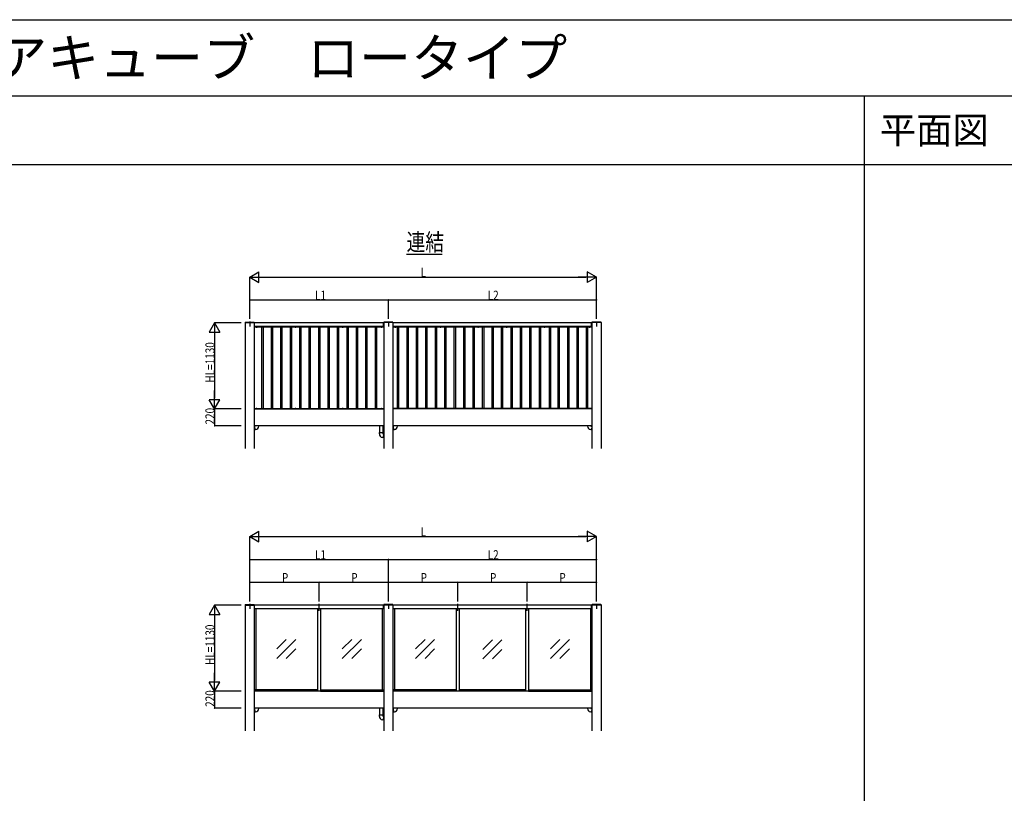
# Model space of a CAD drawing. Extents: x 0 to 55000, y 0 to 40000.
# Drawn here: x 12918 to 25835, y 29855 to 40000 of the extents above; entities that cross this region are included whole.
import ezdxf

# ---------------------------------------------------------------- set-up
doc = ezdxf.new("R2010")
doc.units = 0
doc.linetypes.add('CENTER', pattern=[50.8, 31.75, -6.35, 6.35, -6.35])
doc.linetypes.add('HIDDEN', pattern=[9.525, 6.35, -3.175])
doc.layers.get('0').update_dxf_attribs({"linetype": 'CONTINUOUS'})
for name, color, linetype in [('USER1', 3, 'CONTINUOUS'), ('YKK_A1', 4, 'CONTINUOUS'), ('YKK_D', 6, 'CONTINUOUS'), ('YKK_F1', 7, 'CONTINUOUS')]:
    doc.layers.add(name, color=color, linetype=linetype)
doc.styles.add('EXTFONT', font='txt.shx', dxfattribs={"height": 60, "bigfont": 'EXTFONT'})
doc.styles.get("Standard").update_dxf_attribs({"font": 'txt.shx', "bigfont": '@extfont2.shx'})

msp = doc.modelspace()

# ---------------------------------------------------------------- linework, layer by layer
at = {"layer": 'USER1'}
msp.add_line((17994, 36926), (18462, 36926), dxfattribs=at)
at = {"layer": 'YKK_A1', "ltscale": 5}
for p, q in [((15935, 36041), (15935, 35975)), ((17755, 36041), (17755, 35975)), ((20485, 36041), (20485, 35975)), ((15935, 32338), (15935, 32272)), ((16845, 32249), (16845, 32338)), ((17755, 32338), (17755, 32272)), ((18665, 32249), (18665, 32338)), ((19575, 32249), (19575, 32338)), ((20485, 32338), (20485, 32272))]:
    msp.add_line(p, q, dxfattribs=at)
at = {"layer": 'YKK_A1'}
for p, q in [((15875, 36027), (15875, 34375)), ((15875, 36027), (15995, 36027)), ((15995, 36027), (15875, 36027)), ((15875, 36027), (15875, 36027)), ((15877, 36032), (15993, 36032)), ((15995, 36027), (15995, 34375)), ((15995, 36027), (15995, 36027)), ((15995, 36012), (15995, 35990)), ((15996, 35975), (15996, 36025)), ((15996, 36025), (15999, 36025)), ((15996, 35975), (15999, 35975)), ((17694, 35974), (15996, 35974)), ((15996, 35968), (15996, 35974)), ((17694, 35968), (15996, 35968)), ((17691, 36025), (15999, 36025)), ((15999, 35975), (15999, 36025)), ((15999, 35975), (15999, 36025)), ((17691, 35975), (15999, 35975)), ((15999, 35975), (15999, 35975)), ((16092, 35968), (16092, 34901)), ((16110, 35968), (16110, 34901)), ((16216, 35968), (16216, 34901)), ((16234, 35968), (16234, 34901)), ((16340, 35968), (16340, 34901)), ((16358, 35968), (16358, 34901)), ((16464, 35968), (16464, 34901)), ((16482, 35968), (16482, 34901)), ((16588, 35968), (16588, 34901)), ((16606, 35968), (16606, 34901)), ((16712, 35968), (16712, 34901)), ((16730, 35968), (16730, 34901)), ((16836, 35968), (16836, 34901)), ((16854, 35968), (16854, 34901)), ((16960, 35968), (16960, 34901)), ((16978, 35968), (16978, 34901)), ((17084, 35968), (17084, 34901)), ((17102, 35968), (17102, 34901)), ((17208, 35968), (17208, 34901)), ((17226, 35968), (17226, 34901)), ((17332, 35968), (17332, 34901)), ((17350, 35968), (17350, 34901)), ((17456, 35968), (17456, 34901)), ((17474, 35968), (17474, 34901)), ((17580, 35968), (17580, 34901)), ((17598, 35968), (17598, 34901)), ((17691, 35975), (17691, 36025)), ((17694, 36025), (17691, 36025)), ((17691, 35975), (17691, 36025)), ((17691, 35975), (17691, 35975)), ((17694, 35975), (17691, 35975)), ((17694, 36027), (17695, 36027)), ((17694, 35975), (17694, 36025)), ((17694, 35968), (17694, 35974)), ((17695, 36027), (17695, 34375)), ((17815, 36027), (17695, 36027)), ((17815, 36027), (17695, 36027)), ((17695, 36012), (17695, 35990)), ((17813, 36032), (17697, 36032)), ((17815, 36027), (17815, 34375)), ((17815, 36027), (17815, 36027)), ((17815, 36012), (17815, 35990)), ((17816, 35975), (17816, 36025)), ((17816, 36025), (17819, 36025)), ((17816, 35975), (17819, 35975)), ((20424, 35974), (17816, 35974)), ((17816, 35968), (17816, 35974)), ((20424, 35968), (17816, 35968)), ((20421, 36025), (17819, 36025)), ((17819, 35975), (17819, 36025)), ((17819, 35975), (17819, 36025)), ((20421, 35975), (17819, 35975)), ((17819, 35975), (17819, 35975)), ((17871, 35968), (17871, 34901)), ((17889, 35968), (17889, 34901)), ((17995, 35968), (17995, 34901)), ((18013, 35968), (18013, 34901)), ((18119, 35968), (18119, 34901)), ((18137, 35968), (18137, 34901)), ((18243, 35968), (18243, 34901)), ((18261, 35968), (18261, 34901)), ((18367, 35968), (18367, 34901)), ((18385, 35968), (18385, 34901)), ((18491, 35968), (18491, 34901)), ((18509, 35968), (18509, 34901)), ((18615, 35968), (18615, 34901)), ((18633, 35968), (18633, 34901)), ((18739, 35968), (18739, 34901)), ((18757, 35968), (18757, 34901)), ((18863, 35968), (18863, 34901)), ((18881, 35968), (18881, 34901)), ((18987, 35968), (18987, 34901)), ((19005, 35968), (19005, 34901)), ((19111, 35968), (19111, 34901)), ((19129, 35968), (19129, 34901)), ((19235, 35968), (19235, 34901)), ((19253, 35968), (19253, 34901)), ((19359, 35968), (19359, 34901)), ((19377, 35968), (19377, 34901)), ((19483, 35968), (19483, 34901)), ((19501, 35968), (19501, 34901)), ((19607, 35968), (19607, 34901)), ((19625, 35968), (19625, 34901)), ((19731, 35968), (19731, 34901)), ((19749, 35968), (19749, 34901)), ((19863, 35968), (19863, 34901)), ((19881, 35968), (19881, 34901)), ((19979, 35968), (19979, 34901)), ((19997, 35968), (19997, 34901)), ((20103, 35968), (20103, 34901)), ((20121, 35968), (20121, 34901)), ((20227, 35968), (20227, 34901)), ((20245, 35968), (20245, 34901)), ((20351, 35968), (20351, 34901)), ((20369, 35968), (20369, 34901)), ((20421, 35975), (20421, 36025)), ((20424, 36025), (20421, 36025)), ((20421, 35975), (20421, 36025)), ((20421, 35975), (20421, 35975)), ((20424, 35975), (20421, 35975)), ((20424, 36027), (20425, 36027)), ((20424, 35975), (20424, 36025)), ((20424, 35968), (20424, 35974)), ((20425, 36027), (20425, 34375)), ((20545, 36027), (20425, 36027)), ((20545, 36027), (20425, 36027)), ((20425, 36012), (20425, 35990)), ((20543, 36032), (20427, 36032)), ((20545, 36027), (20545, 34375)), ((20545, 36027), (20545, 36027)), ((17695, 34895), (15995, 34895)), ((15995, 34895), (15995, 34675)), ((15996, 34901), (17694, 34901)), ((15996, 34901), (15996, 34895)), ((15996, 34895), (17694, 34895)), ((17694, 34901), (17694, 34895)), ((17695, 34895), (17695, 34675)), ((20425, 34895), (17815, 34895)), ((17815, 34895), (17815, 34675)), ((17816, 34901), (17816, 34895)), ((20424, 34901), (17816, 34901)), ((20424, 34895), (17816, 34895)), ((20424, 34901), (20424, 34895)), ((20425, 34895), (20425, 34675)), ((17695, 34675), (15995, 34675)), ((20425, 34675), (17815, 34675)), ((15875, 32324), (15875, 30672)), ((15875, 32324), (15995, 32324)), ((15995, 32324), (15875, 32324)), ((15875, 32324), (15875, 32324)), ((15877, 32329), (15993, 32329)), ((15995, 32324), (15995, 30672)), ((15995, 32324), (15995, 32324)), ((15995, 32309), (15995, 32287)), ((15996, 32272), (15996, 32322)), ((15996, 32322), (15999, 32322)), ((17691, 32322), (15999, 32322)), ((15999, 32272), (15999, 32322)), ((15999, 32272), (15999, 32322)), ((17691, 32272), (17691, 32322)), ((17694, 32322), (17691, 32322)), ((17691, 32272), (17691, 32322)), ((17694, 32324), (17695, 32324)), ((17694, 32272), (17694, 32322)), ((17695, 32324), (17695, 30672)), ((17815, 32324), (17695, 32324)), ((17815, 32324), (17695, 32324)), ((17695, 32309), (17695, 32287)), ((17813, 32329), (17697, 32329)), ((17815, 32324), (17815, 30672)), ((17815, 32324), (17815, 32324)), ((17815, 32309), (17815, 32287)), ((17816, 32272), (17816, 32322)), ((17816, 32322), (17819, 32322)), ((20421, 32322), (17819, 32322)), ((17819, 32272), (17819, 32322)), ((17819, 32272), (17819, 32322)), ((20421, 32272), (20421, 32322)), ((20424, 32322), (20421, 32322)), ((20421, 32272), (20421, 32322)), ((20424, 32324), (20425, 32324)), ((20424, 32272), (20424, 32322)), ((20425, 32324), (20425, 30672)), ((20545, 32324), (20425, 32324)), ((20545, 32324), (20425, 32324)), ((20425, 32309), (20425, 32287)), ((20543, 32329), (20427, 32329)), ((20545, 32324), (20545, 30672)), ((20545, 32324), (20545, 32324)), ((15995, 32283), (15995, 31212)), ((15996, 32283), (15995, 32283)), ((15996, 32272), (15999, 32272)), ((17691, 32272), (15999, 32272)), ((15999, 32272), (15999, 32272)), ((16015, 32272), (16015, 31212)), ((16825, 32272), (16825, 31192)), ((16865, 32272), (16865, 31192)), ((17675, 32272), (17675, 31212)), ((17691, 32272), (17691, 32272)), ((17694, 32272), (17691, 32272)), ((17694, 32283), (17695, 32283)), ((17695, 32283), (17695, 31212)), ((17815, 32283), (17815, 31212)), ((17816, 32283), (17815, 32283)), ((17816, 32272), (17819, 32272)), ((20421, 32272), (17819, 32272)), ((17819, 32272), (17819, 32272)), ((17835, 32272), (17835, 31212)), ((18645, 32272), (18645, 31192)), ((18685, 32272), (18685, 31192)), ((19555, 32272), (19555, 31192)), ((19595, 32272), (19595, 31192)), ((20405, 32272), (20405, 31212)), ((20421, 32272), (20421, 32272)), ((20424, 32272), (20421, 32272)), ((20424, 32283), (20425, 32283)), ((20425, 32283), (20425, 31212)), ((16540, 31873), (16290, 31623)), ((16290, 31748), (16415, 31873)), ((17400, 31873), (17150, 31623)), ((17150, 31748), (17275, 31873)), ((18360, 31873), (18110, 31623)), ((18110, 31748), (18235, 31873)), ((18995, 31742), (19120, 31867)), ((19245, 31867), (18995, 31617)), ((20130, 31873), (19880, 31623)), ((19880, 31748), (20005, 31873)), ((16415, 31623), (16540, 31748)), ((17275, 31623), (17400, 31748)), ((18235, 31623), (18360, 31748)), ((19120, 31617), (19245, 31742)), ((20005, 31623), (20130, 31748)), ((16824, 31212), (15995, 31212)), ((16015, 31212), (15995, 31212)), ((15995, 31212), (15995, 31192)), ((15995, 31197), (15995, 31197)), ((16824, 31192), (15995, 31192)), ((17695, 31192), (15995, 31192)), ((15995, 31192), (15995, 30972)), ((16824, 31212), (16824, 31192)), ((16824, 31197), (16825, 31197)), ((16865, 31212), (17694, 31212)), ((16865, 31212), (16865, 31192)), ((16865, 31197), (16865, 31197)), ((16865, 31192), (17694, 31192)), ((17675, 31212), (17695, 31212)), ((17694, 31212), (17694, 31192)), ((17694, 31197), (17695, 31197)), ((17695, 31192), (17695, 30972)), ((17815, 31212), (17815, 31192)), ((18644, 31212), (17815, 31212)), ((17835, 31212), (17815, 31212)), ((17815, 31197), (17815, 31197)), ((20425, 31192), (17815, 31192)), ((18644, 31192), (17815, 31192)), ((17815, 31192), (17815, 30972)), ((18644, 31212), (18644, 31192)), ((18644, 31197), (18645, 31197)), ((19554, 31212), (18685, 31212)), ((18685, 31212), (18685, 31192)), ((18685, 31197), (18685, 31197)), ((19554, 31192), (18685, 31192)), ((19554, 31212), (19554, 31192)), ((19554, 31197), (19555, 31197)), ((19595, 31212), (20424, 31212)), ((19595, 31212), (19595, 31192)), ((19595, 31197), (19595, 31197)), ((19595, 31192), (20424, 31192)), ((20405, 31212), (20425, 31212)), ((20424, 31212), (20424, 31192)), ((20424, 31197), (20425, 31197)), ((20425, 31192), (20425, 30972)), ((17695, 30972), (15995, 30972)), ((20425, 30972), (17815, 30972))]:
    msp.add_line(p, q, dxfattribs=at)
at = {"layer": 'YKK_A1', "linetype": 'HIDDEN', "ltscale": 0.2}
for p, q in [((15996, 36012), (15995, 36012)), ((16024, 35966), (16025, 35968)), ((16024, 35966), (16025, 35968)), ((16025, 35968), (16026, 35969)), ((16025, 35968), (16026, 35969)), ((16027, 35968), (16026, 35969)), ((16027, 35968), (16026, 35969)), ((16028, 35966), (16027, 35968)), ((16028, 35966), (16027, 35968)), ((16533, 35966), (16534, 35968)), ((16533, 35966), (16534, 35968)), ((16534, 35968), (16535, 35969)), ((16534, 35968), (16535, 35969)), ((16536, 35968), (16535, 35969)), ((16536, 35968), (16535, 35969)), ((16537, 35966), (16536, 35968)), ((16537, 35966), (16536, 35968)), ((17153, 35966), (17154, 35968)), ((17153, 35966), (17154, 35968)), ((17154, 35968), (17155, 35969)), ((17154, 35968), (17155, 35969)), ((17156, 35968), (17155, 35969)), ((17156, 35968), (17155, 35969)), ((17157, 35966), (17156, 35968)), ((17157, 35966), (17156, 35968)), ((17662, 35966), (17663, 35968)), ((17662, 35966), (17663, 35968)), ((17663, 35968), (17664, 35969)), ((17663, 35968), (17664, 35969)), ((17665, 35968), (17664, 35969)), ((17665, 35968), (17664, 35969)), ((17666, 35966), (17665, 35968)), ((17666, 35966), (17665, 35968)), ((17694, 36012), (17695, 36012)), ((17816, 36012), (17815, 36012)), ((17844, 35966), (17845, 35968)), ((17845, 35968), (17846, 35969)), ((17847, 35968), (17846, 35969)), ((17848, 35966), (17847, 35968)), ((18436, 35966), (18437, 35968)), ((18437, 35968), (18438, 35969)), ((18439, 35968), (18438, 35969)), ((18440, 35966), (18439, 35968)), ((18932, 35966), (18933, 35968)), ((18933, 35968), (18934, 35969)), ((18935, 35968), (18934, 35969)), ((18936, 35966), (18935, 35968)), ((19304, 35966), (19305, 35968)), ((19305, 35968), (19306, 35969)), ((19307, 35968), (19306, 35969)), ((19308, 35966), (19307, 35968)), ((19800, 35966), (19801, 35968)), ((19801, 35968), (19802, 35969)), ((19803, 35968), (19802, 35969)), ((19804, 35966), (19803, 35968)), ((20392, 35966), (20393, 35968)), ((20393, 35968), (20394, 35969)), ((20395, 35968), (20394, 35969)), ((20396, 35966), (20395, 35968)), ((20424, 36012), (20425, 36012)), ((16024, 34903), (16025, 34901)), ((16025, 34901), (16026, 34900)), ((16027, 34901), (16026, 34900)), ((16028, 34903), (16027, 34901)), ((16533, 34903), (16534, 34901)), ((16534, 34901), (16535, 34900)), ((16536, 34901), (16535, 34900)), ((16537, 34903), (16536, 34901)), ((17153, 34903), (17154, 34901)), ((17154, 34901), (17155, 34900)), ((17156, 34901), (17155, 34900)), ((17157, 34903), (17156, 34901)), ((17662, 34903), (17663, 34901)), ((17663, 34901), (17664, 34900)), ((17665, 34901), (17664, 34900)), ((17666, 34903), (17665, 34901)), ((17844, 34903), (17845, 34901)), ((17845, 34901), (17846, 34900)), ((17847, 34901), (17846, 34900)), ((17848, 34903), (17847, 34901)), ((18436, 34903), (18437, 34901)), ((18437, 34901), (18438, 34900)), ((18439, 34901), (18438, 34900)), ((18440, 34903), (18439, 34901)), ((18932, 34903), (18933, 34901)), ((18933, 34901), (18934, 34900)), ((18935, 34901), (18934, 34900)), ((18936, 34903), (18935, 34901)), ((19304, 34903), (19305, 34901)), ((19305, 34901), (19306, 34900)), ((19307, 34901), (19306, 34900)), ((19308, 34903), (19307, 34901)), ((19800, 34903), (19801, 34901)), ((19801, 34901), (19802, 34900)), ((19803, 34901), (19802, 34900)), ((19804, 34903), (19803, 34901)), ((20392, 34903), (20393, 34901)), ((20393, 34901), (20394, 34900)), ((20395, 34901), (20394, 34900)), ((20396, 34903), (20395, 34901)), ((15996, 32309), (15995, 32309)), ((17694, 32309), (17695, 32309)), ((17816, 32309), (17815, 32309)), ((20424, 32309), (20425, 32309))]:
    msp.add_line(p, q, dxfattribs=at)
at = {"layer": 'YKK_A1', "ltscale": 0.2}
for p, q in [((15996, 36004), (15995, 36004)), ((16021, 35968), (16031, 35968)), ((16021, 35968), (16031, 35968)), ((16021, 35968), (16021, 35968)), ((16021, 35968), (16021, 35968)), ((16021, 35968), (16031, 35968)), ((16021, 35968), (16031, 35968)), ((16031, 35968), (16031, 35968)), ((16031, 35968), (16031, 35968)), ((16530, 35968), (16540, 35968)), ((16530, 35968), (16540, 35968)), ((16530, 35968), (16530, 35968)), ((16530, 35968), (16530, 35968)), ((16530, 35968), (16540, 35968)), ((16530, 35968), (16540, 35968)), ((16540, 35968), (16540, 35968)), ((16540, 35968), (16540, 35968)), ((17150, 35968), (17160, 35968)), ((17150, 35968), (17160, 35968)), ((17150, 35968), (17150, 35968)), ((17150, 35968), (17150, 35968)), ((17150, 35968), (17160, 35968)), ((17150, 35968), (17160, 35968)), ((17160, 35968), (17160, 35968)), ((17160, 35968), (17160, 35968)), ((17659, 35968), (17669, 35968)), ((17659, 35968), (17669, 35968)), ((17659, 35968), (17659, 35968)), ((17659, 35968), (17659, 35968)), ((17659, 35968), (17669, 35968)), ((17659, 35968), (17669, 35968)), ((17669, 35968), (17669, 35968)), ((17669, 35968), (17669, 35968)), ((17694, 36004), (17695, 36004)), ((17816, 36004), (17815, 36004)), ((17841, 35968), (17851, 35968)), ((17841, 35968), (17841, 35968)), ((17841, 35968), (17851, 35968)), ((17851, 35968), (17851, 35968)), ((18433, 35968), (18443, 35968)), ((18433, 35968), (18433, 35968)), ((18433, 35968), (18443, 35968)), ((18443, 35968), (18443, 35968)), ((18929, 35968), (18939, 35968)), ((18929, 35968), (18929, 35968)), ((18929, 35968), (18939, 35968)), ((18939, 35968), (18939, 35968)), ((19301, 35968), (19311, 35968)), ((19301, 35968), (19301, 35968)), ((19301, 35968), (19311, 35968)), ((19311, 35968), (19311, 35968)), ((19797, 35968), (19807, 35968)), ((19797, 35968), (19797, 35968)), ((19797, 35968), (19807, 35968)), ((19807, 35968), (19807, 35968)), ((20389, 35968), (20399, 35968)), ((20389, 35968), (20389, 35968)), ((20389, 35968), (20399, 35968)), ((20399, 35968), (20399, 35968)), ((20424, 36004), (20425, 36004)), ((16021, 34902), (16031, 34902)), ((16021, 34902), (16021, 34901)), ((16021, 34901), (16031, 34901)), ((16031, 34902), (16031, 34901)), ((16530, 34902), (16540, 34902)), ((16530, 34902), (16530, 34901)), ((16530, 34901), (16540, 34901)), ((16540, 34902), (16540, 34901)), ((17150, 34902), (17160, 34902)), ((17150, 34902), (17150, 34901)), ((17150, 34901), (17160, 34901)), ((17160, 34902), (17160, 34901)), ((17659, 34902), (17669, 34902)), ((17659, 34902), (17659, 34901)), ((17659, 34901), (17669, 34901)), ((17669, 34902), (17669, 34901)), ((17841, 34902), (17851, 34902)), ((17841, 34902), (17841, 34901)), ((17841, 34901), (17851, 34901)), ((17851, 34902), (17851, 34901)), ((18433, 34902), (18443, 34902)), ((18433, 34902), (18433, 34901)), ((18433, 34901), (18443, 34901)), ((18443, 34902), (18443, 34901)), ((18929, 34902), (18939, 34902)), ((18929, 34902), (18929, 34901)), ((18929, 34901), (18939, 34901)), ((18939, 34902), (18939, 34901)), ((19301, 34902), (19311, 34902)), ((19301, 34902), (19301, 34901)), ((19301, 34901), (19311, 34901)), ((19311, 34902), (19311, 34901)), ((19797, 34902), (19807, 34902)), ((19797, 34902), (19797, 34901)), ((19797, 34901), (19807, 34901)), ((19807, 34902), (19807, 34901)), ((20389, 34902), (20399, 34902)), ((20389, 34902), (20389, 34901)), ((20389, 34901), (20399, 34901)), ((20399, 34902), (20399, 34901)), ((15996, 32301), (15995, 32301)), ((17694, 32301), (17695, 32301)), ((17816, 32301), (17815, 32301)), ((20424, 32301), (20425, 32301))]:
    msp.add_line(p, q, dxfattribs=at)
at = {"layer": 'YKK_A1', "linetype": 'CENTER', "ltscale": 0.2}
for p, q in [((16026, 35965), (16026, 35970)), ((16026, 35965), (16026, 35970)), ((16535, 35965), (16535, 35970)), ((16535, 35965), (16535, 35970)), ((17155, 35965), (17155, 35970)), ((17155, 35965), (17155, 35970)), ((17664, 35965), (17664, 35970)), ((17664, 35965), (17664, 35970)), ((17846, 35965), (17846, 35970)), ((18438, 35965), (18438, 35970)), ((18934, 35965), (18934, 35970)), ((19306, 35965), (19306, 35970)), ((19802, 35965), (19802, 35970)), ((20394, 35965), (20394, 35970)), ((16026, 34905), (16026, 34899)), ((16535, 34905), (16535, 34899)), ((17155, 34905), (17155, 34899)), ((17664, 34905), (17664, 34899)), ((17846, 34905), (17846, 34899)), ((18438, 34905), (18438, 34899)), ((18934, 34905), (18934, 34899)), ((19306, 34905), (19306, 34899)), ((19802, 34905), (19802, 34899)), ((20394, 34905), (20394, 34899))]:
    msp.add_line(p, q, dxfattribs=at)
at = {"layer": 'YKK_A1', "ltscale": 0.5}
for p, q in [((15998, 34667), (15995, 34667)), ((16002, 34625), (15995, 34625)), ((16008, 34670), (15998, 34669)), ((15998, 34669), (16002, 34623)), ((16002, 34623), (16013, 34624)), ((16008, 34675), (16008, 34670)), ((16054, 34669), (16054, 34675)), ((17638, 34675), (17638, 34588)), ((17680, 34675), (17680, 34588)), ((17818, 34667), (17815, 34667)), ((17822, 34625), (17815, 34625)), ((17828, 34670), (17818, 34669)), ((17818, 34669), (17822, 34623)), ((17822, 34623), (17833, 34624)), ((17828, 34675), (17828, 34670)), ((17874, 34669), (17874, 34675)), ((20366, 34669), (20366, 34675)), ((20418, 34623), (20407, 34624)), ((20412, 34675), (20412, 34670)), ((20412, 34670), (20422, 34669)), ((20422, 34669), (20418, 34623)), ((20418, 34625), (20425, 34625)), ((20422, 34667), (20425, 34667)), ((17636, 34567), (17636, 34588)), ((17636, 34588), (17682, 34588)), ((17682, 34588), (17682, 34568)), ((17682, 34568), (17692, 34567)), ((17692, 34567), (17688, 34521)), ((17695, 34523), (17688, 34523)), ((17695, 34565), (17692, 34565)), ((15998, 30964), (15995, 30964)), ((16002, 30922), (15995, 30921)), ((16008, 30967), (15998, 30966)), ((15998, 30966), (16002, 30920)), ((16002, 30920), (16013, 30921)), ((16008, 30972), (16008, 30967)), ((16054, 30966), (16054, 30972)), ((17636, 30864), (17636, 30885)), ((17636, 30885), (17682, 30885)), ((17638, 30972), (17638, 30885)), ((17680, 30972), (17680, 30885)), ((17682, 30885), (17682, 30865)), ((17818, 30964), (17815, 30964)), ((17822, 30922), (17815, 30921)), ((17828, 30967), (17818, 30966)), ((17818, 30966), (17822, 30920)), ((17822, 30920), (17833, 30921)), ((17828, 30972), (17828, 30967)), ((17874, 30966), (17874, 30972)), ((20366, 30966), (20366, 30972)), ((20418, 30920), (20407, 30921)), ((20412, 30972), (20412, 30967)), ((20412, 30967), (20422, 30966)), ((20422, 30966), (20418, 30920)), ((20418, 30922), (20425, 30921)), ((20422, 30964), (20425, 30964)), ((17682, 30865), (17692, 30864)), ((17692, 30864), (17688, 30818)), ((17695, 30819), (17688, 30820)), ((17695, 30861), (17692, 30862))]:
    msp.add_line(p, q, dxfattribs=at)
at = {"layer": 'YKK_A1', "linetype": 'Continuous', "ltscale": 0.5}
for p, q in [((17688, 34521), (17677, 34522)), ((17688, 30818), (17677, 30819))]:
    msp.add_line(p, q, dxfattribs=at)
at = {"layer": 'YKK_A1'}
for centre, radius, start, end in [((15877, 36030), 2, 90, 177), ((15993, 36030), 2, 3, 90), ((15998, 35990), 3, 180, 228.1897), ((15996, 36025), 0.3, 90, 180), ((15996, 35975), 0.3, 180, 270), ((17694, 36025), 0.3, 0, 90), ((17692, 35990), 3, 311.8103, 0), ((17694, 35975), 0.3, 270, 0), ((17697, 36030), 2, 90, 177), ((17813, 36030), 2, 3, 90), ((17818, 35990), 3, 180, 228.1897), ((17816, 36025), 0.3, 90, 180), ((17816, 35975), 0.3, 180, 270), ((20424, 36025), 0.3, 0, 90), ((20422, 35990), 3, 311.8103, 0), ((20424, 35975), 0.3, 270, 0), ((20427, 36030), 2, 90, 177), ((20543, 36030), 2, 3, 90), ((15877, 32327), 2, 90, 177), ((15993, 32327), 2, 3, 90), ((15996, 32322), 0.3, 90, 180), ((17694, 32322), 0.3, 0, 90), ((17697, 32327), 2, 90, 177), ((17813, 32327), 2, 3, 90), ((17816, 32322), 0.3, 90, 180), ((20424, 32322), 0.3, 0, 90), ((20427, 32327), 2, 90, 177), ((20543, 32327), 2, 3, 90), ((15998, 32287), 3, 180, 228.1897), ((15996, 32272), 0.3, 180, 270), ((17692, 32287), 3, 311.8103, 0), ((17694, 32272), 0.3, 270, 0), ((17818, 32287), 3, 180, 228.1897), ((17816, 32272), 0.3, 180, 270), ((20422, 32287), 3, 311.8103, 0), ((20424, 32272), 0.3, 270, 0)]:
    msp.add_arc(centre, radius, start, end, dxfattribs=at)
at = {"layer": 'YKK_A1', "ltscale": 0.2}
for centre, start, end in [((16026, 35973), 224.515, 315.485), ((16026, 35973), 224.515, 315.485), ((16535, 35973), 224.515, 315.485), ((16535, 35973), 224.515, 315.485), ((17155, 35973), 224.515, 315.485), ((17155, 35973), 224.515, 315.485), ((17664, 35973), 224.515, 315.485), ((17664, 35973), 224.515, 315.485), ((17846, 35973), 224.515, 315.485), ((18438, 35973), 224.515, 315.485), ((18934, 35973), 224.515, 315.485), ((19306, 35973), 224.515, 315.485), ((19802, 35973), 224.515, 315.485), ((20394, 35973), 224.515, 315.485), ((16026, 34897), 44.515, 135.485), ((16535, 34897), 44.515, 135.485), ((17155, 34897), 44.515, 135.485), ((17664, 34897), 44.515, 135.485), ((17846, 34897), 44.515, 135.485), ((18438, 34897), 44.515, 135.485), ((18934, 34897), 44.515, 135.485), ((19306, 34897), 44.515, 135.485), ((19802, 34897), 44.515, 135.485), ((20394, 34897), 44.515, 135.485)]:
    msp.add_arc(centre, 6.66, start, end, dxfattribs=at)
at = {"layer": 'YKK_A1', "ltscale": 0.5}
for centre, start, end in [((16009, 34669), 275, 0), ((17829, 34669), 275, 0), ((20411, 34669), 180, 265), ((17681, 34567), 180, 265), ((16009, 30966), 275, 0), ((17829, 30966), 275, 0), ((20411, 30966), 180, 265), ((17681, 30864), 180, 265)]:
    msp.add_arc(centre, 45, start, end, dxfattribs=at)
at = {"layer": 'YKK_A1'}
for points in [[(15875, 36030), (15875, 36029), (15875, 36028), (15875, 36027)], [(15995, 36030), (15995, 36029), (15995, 36028), (15995, 36027)], [(17695, 36030), (17695, 36029), (17695, 36028), (17694, 36027)], [(17815, 36030), (17815, 36029), (17815, 36028), (17815, 36027)], [(20425, 36030), (20425, 36029), (20425, 36028), (20424, 36027)], [(20545, 36030), (20545, 36029), (20545, 36028), (20545, 36027)], [(15875, 32327), (15875, 32326), (15875, 32325), (15875, 32324)], [(15995, 32327), (15995, 32326), (15995, 32325), (15995, 32324)], [(17695, 32327), (17695, 32326), (17695, 32325), (17694, 32324)], [(17815, 32327), (17815, 32326), (17815, 32325), (17815, 32324)], [(20425, 32327), (20425, 32326), (20425, 32325), (20424, 32324)], [(20545, 32327), (20545, 32326), (20545, 32325), (20545, 32324)]]:
    msp.add_open_spline(points, degree=3, dxfattribs=at)
at = {"layer": 'YKK_D'}
for p, q in [((15935, 36625), (16056, 36695)), ((16056, 36555), (16056, 36695)), ((20364, 36695), (20364, 36555)), ((20485, 36625), (20364, 36695)), ((15935, 36075), (15935, 36626)), ((15935, 36625), (16177, 36625)), ((15935, 36625), (16056, 36555)), ((16075, 36625), (20345, 36625)), ((20485, 36625), (20243, 36625)), ((20485, 36625), (20364, 36555)), ((20485, 36075), (20485, 36626)), ((15935, 36075), (15935, 36326)), ((15935, 36325), (17755, 36325)), ((17755, 36075), (17755, 36326)), ((17755, 36075), (17755, 36326)), ((17755, 36325), (20485, 36325)), ((20485, 36075), (20485, 36326)), ((15475, 36025), (15405, 35904)), ((15825, 36025), (15474, 36025)), ((15475, 36025), (15475, 35783)), ((15475, 36025), (15545, 35904)), ((15405, 35904), (15545, 35904)), ((15475, 35885), (15475, 35035)), ((15475, 34895), (15475, 35137)), ((15545, 35016), (15405, 35016)), ((15475, 34895), (15405, 35016)), ((15475, 34895), (15545, 35016)), ((15825, 34895), (15474, 34895)), ((15825, 34895), (15474, 34895)), ((15475, 34895), (15475, 34675)), ((15825, 34675), (15474, 34675)), ((15935, 33222), (16056, 33292)), ((15935, 32372), (15935, 33223)), ((15935, 33222), (16177, 33222)), ((15935, 33222), (16056, 33152)), ((16056, 33152), (16056, 33292)), ((16075, 33222), (20345, 33222)), ((20485, 33222), (20243, 33222)), ((20364, 33292), (20364, 33152)), ((20485, 33222), (20364, 33292)), ((20485, 33222), (20364, 33152)), ((20485, 32372), (20485, 33223)), ((15935, 32372), (15935, 32923)), ((15935, 32922), (17755, 32922)), ((17755, 32372), (17755, 32923)), ((17755, 32372), (17755, 32923)), ((17755, 32922), (20485, 32922)), ((20485, 32372), (20485, 32923)), ((15935, 32372), (15935, 32623)), ((15935, 32622), (16845, 32622)), ((16845, 32372), (16845, 32623)), ((16845, 32372), (16845, 32623)), ((16845, 32622), (17755, 32622)), ((17755, 32372), (17755, 32623)), ((17755, 32372), (17755, 32623)), ((17755, 32622), (18665, 32622)), ((18665, 32372), (18665, 32623)), ((18665, 32372), (18665, 32623)), ((18665, 32622), (19575, 32622)), ((19575, 32372), (19575, 32623)), ((19575, 32372), (19575, 32623)), ((19575, 32622), (20485, 32622)), ((20485, 32372), (20485, 32623)), ((15475, 32322), (15405, 32200)), ((15825, 32322), (15474, 32322)), ((15475, 32322), (15475, 32079)), ((15475, 32322), (15545, 32200)), ((15405, 32200), (15545, 32200)), ((15475, 32182), (15475, 31332)), ((15475, 31192), (15475, 31434)), ((15545, 31313), (15405, 31313)), ((15475, 31192), (15405, 31313)), ((15475, 31192), (15545, 31313)), ((15825, 31192), (15474, 31192)), ((15825, 31192), (15474, 31192)), ((15475, 31192), (15475, 30972)), ((15825, 30972), (15474, 30972))]:
    msp.add_line(p, q, dxfattribs=at)
at = {"layer": 'YKK_D', "linetype": 'ByBlock', "const_width": 17}
for points in [[(15937, 36325, 1), (15933, 36325, 1)], [(17757, 36325, 1), (17753, 36325, 1)], [(17753, 36325, 1), (17757, 36325, 1)], [(20483, 36325, 1), (20487, 36325, 1)], [(15475, 34677, 1), (15475, 34673, 1)], [(15937, 32922, 1), (15933, 32922, 1)], [(17757, 32922, 1), (17753, 32922, 1)], [(17753, 32922, 1), (17757, 32922, 1)], [(20483, 32922, 1), (20487, 32922, 1)], [(15937, 32622, 1), (15933, 32622, 1)], [(16847, 32622, 1), (16843, 32622, 1)], [(16843, 32622, 1), (16847, 32622, 1)], [(17753, 32622, 1), (17757, 32622, 1)], [(17757, 32622, 1), (17753, 32622, 1)], [(18667, 32622, 1), (18663, 32622, 1)], [(18663, 32622, 1), (18667, 32622, 1)], [(19577, 32622, 1), (19573, 32622, 1)], [(19573, 32622, 1), (19577, 32622, 1)], [(20483, 32622, 1), (20487, 32622, 1)], [(15475, 30974, 1), (15475, 30970, 1)]]:
    msp.add_lwpolyline(points, format="xyb", close=True, dxfattribs=at)
at = {"layer": 'YKK_F1', "color": 7}
for p, q in [((0, 40000), (55000, 40000)), ((0, 39000), (54000, 39000)), ((24000, 0), (24000, 39000)), ((0, 38100), (54000, 38100))]:
    msp.add_line(p, q, dxfattribs=at)

# ---------------------------------------------------------------- texts
at = {"style": 'EXTFONT'}
for s, height, p in [('ＡＢＰ０２\u3000大型空間バルコニー\u3000エアキューブ\u3000ロータイプ', 500, (1000, 39250)), ('平面図', 350, (24200, 38375))]:
    msp.add_text(s, height=height, dxfattribs=at).set_placement(p)
at = {"layer": 'USER1', "width": 0.8}
msp.add_text('連結', height=225, dxfattribs=at).set_placement((17994, 36971))
at = {"layer": 'YKK_D', "width": 0.8}
for s, p in [('L', (18178, 36626)), ('L1', (16792, 36326)), ('L2', (19058, 36326)), ('L', (18178, 33223)), ('L1', (16792, 32923)), ('L2', (19058, 32923)), ('P', (16358, 32623)), ('P', (17268, 32623)), ('P', (18178, 32623)), ('P', (19088, 32623)), ('P', (19998, 32623))]:
    msp.add_text(s, height=120, dxfattribs=at).set_placement(p)
for s, p in [('HL=1130', (15474, 35241)), ('220', (15474, 34691)), ('HL=1130', (15474, 31538)), ('220', (15474, 30988))]:
    msp.add_text(s, height=120, rotation=90, dxfattribs=at).set_placement(p)

doc.saveas('drawing.dxf')
